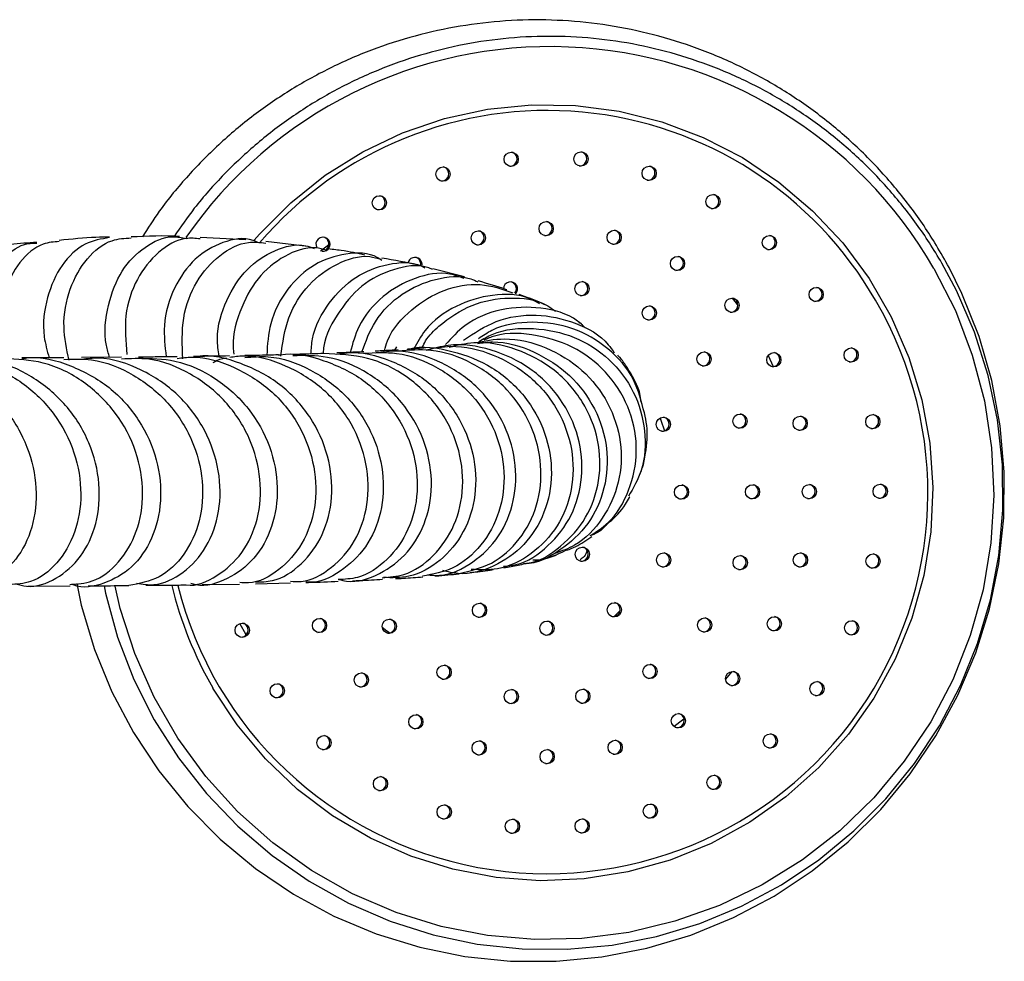
# Model space of a CAD drawing. Units: millimetres. Extents: x 16 to 2905, y 46 to 2085.
# Drawn here: x 1560 to 1629, y 1754 to 1820 of the extents above; entities that cross this region are included whole.
import ezdxf

# ---------------------------------------------------------------- set-up
doc = ezdxf.new("R2010")
doc.units = ezdxf.units.MM
doc.header["$LTSCALE"] = 10

msp = doc.modelspace()

# ---------------------------------------------------------------- linework, layer by layer
at = {"color": 7, "linetype": 'Continuous', "lineweight": 25}
for p, q in [((1575.858, 1804.892), (1572.655, 1805.067)), ((1580.191, 1804.437), (1577.258, 1804.791)), ((1591.175, 1802.313), (1588.951, 1802.873)), ((1586.403, 1797.395), (1586.262, 1797.177)), ((1563.116, 1796.647), (1560.161, 1796.635)), ((1567.135, 1796.676), (1564.35, 1796.655)), ((1596.167, 1782.46), (1595.971, 1782.457)), ((1560.576, 1780.641), (1563.539, 1780.656)), ((1572.795, 1780.745), (1575.422, 1780.787)), ((1576.537, 1780.809), (1578.986, 1780.871)), ((1602.074, 1778.933), (1601.629, 1778.5))]:
    msp.add_line(p, q, dxfattribs=at)
at = {"color": 8, "linetype": 'Continuous', "lineweight": 25}
for p, q in [((1612.448, 1796.808), (1612.807, 1796.018)), ((1609.911, 1774.66), (1609.464, 1774.121))]:
    msp.add_line(p, q, dxfattribs=at)
at = {"color": 8, "linetype": 'Continuous', "lineweight": 25, "flags": 128}
for points in [[(1576.436, 1804.884), (1576.806, 1805.308), (1578.996, 1807.501), (1581.419, 1809.43), (1584.045, 1811.069), (1586.839, 1812.396), (1589.764, 1813.395), (1592.783, 1814.052), (1595.856, 1814.359), (1598.943, 1814.312), (1602.004, 1813.911), (1604.999, 1813.162), (1607.889, 1812.074), (1610.636, 1810.662), (1613.204, 1808.944), (1615.561, 1806.942), (1617.674, 1804.683), (1619.518, 1802.196), (1621.067, 1799.513), (1622.301, 1796.669), (1623.205, 1793.702), (1623.766, 1790.65), (1623.978, 1787.553), (1623.837, 1784.451), (1623.345, 1781.385), (1622.509, 1778.394), (1621.34, 1775.519), (1619.852, 1772.795), (1618.066, 1770.259), (1616.005, 1767.944), (1613.694, 1765.879), (1611.166, 1764.093), (1608.452, 1762.607), (1605.587, 1761.442), (1602.61, 1760.613), (1599.56, 1760.13), (1596.474, 1760), (1593.395, 1760.224), (1590.362, 1760.8), (1587.415, 1761.72), (1584.592, 1762.972), (1581.93, 1764.54), (1579.463, 1766.403), (1577.225, 1768.537), (1575.243, 1770.914), (1573.544, 1773.503), (1573.544, 1773.503)], [(1581.08, 1804.126), (1581.159, 1804.188), (1581.67, 1804.572)], [(1624.052, 1802.904), (1625.559, 1799.941), (1626.743, 1796.833), (1627.592, 1793.616), (1628.096, 1790.325), (1628.25, 1786.999), (1628.05, 1783.674), (1627.501, 1780.389), (1626.607, 1777.18), (1625.38, 1774.085), (1623.832, 1771.137), (1621.982, 1768.371), (1619.851, 1765.818), (1617.462, 1763.507), (1614.843, 1761.463), (1612.023, 1759.711), (1609.035, 1758.27), (1605.911, 1757.156), (1602.689, 1756.382), (1599.403, 1755.956), (1596.092, 1755.884), (1592.792, 1756.167), (1589.542, 1756.8), (1586.378, 1757.778), (1583.336, 1759.088), (1580.45, 1760.717), (1577.753, 1762.645), (1575.276, 1764.85), (1573.046, 1767.309), (1571.09, 1769.992), (1569.428, 1772.87), (1568.081, 1775.91), (1567.062, 1779.077), (1566.69, 1780.649)], [(1609.918, 1800.821), (1610.205, 1800.455), (1610.32, 1800.304)], [(1575.883, 1777.231), (1575.882, 1777.232), (1575.446, 1778.027)], [(1606.555, 1771.332), (1606.438, 1771.24), (1605.859, 1770.806)]]:
    msp.add_lwpolyline(points, dxfattribs=at)
at = {"color": 7, "linetype": 'Continuous', "lineweight": 25, "flags": 128}
for points in [[(1565.941, 1780.67), (1566.032, 1780.136), (1566.873, 1777.074), (1568.012, 1774.11), (1569.439, 1771.276), (1571.138, 1768.599), (1573.094, 1766.105), (1575.286, 1763.818), (1577.694, 1761.763), (1580.293, 1759.958), (1583.058, 1758.421), (1585.961, 1757.169), (1588.974, 1756.212), (1592.067, 1755.561), (1595.21, 1755.222), (1598.371, 1755.198), (1601.52, 1755.49), (1604.625, 1756.094), (1607.655, 1757.006), (1610.581, 1758.214), (1613.374, 1759.709), (1616.006, 1761.475), (1618.452, 1763.494), (1620.687, 1765.747), (1622.688, 1768.211), (1624.437, 1770.863), (1625.916, 1773.675), (1627.11, 1776.621), (1628.009, 1779.67), (1628.601, 1782.794), (1628.883, 1785.961), (1628.851, 1789.14), (1628.505, 1792.299), (1627.849, 1795.407), (1626.89, 1798.435), (1625.636, 1801.35), (1624.615, 1803.267), (1624.615, 1803.267)], [(1588.099, 1803.078), (1588.107, 1803.256), (1588.045, 1803.441)], [(1564.018, 1780.832), (1564.319, 1779.3), (1565.246, 1776.21), (1566.469, 1773.226), (1567.977, 1770.377), (1569.755, 1767.69), (1571.786, 1765.192), (1574.051, 1762.905), (1576.527, 1760.852), (1579.191, 1759.053), (1582.018, 1757.524), (1584.981, 1756.281), (1588.05, 1755.335), (1591.198, 1754.695), (1594.393, 1754.367), (1597.605, 1754.354), (1600.803, 1754.657), (1603.957, 1755.273), (1607.036, 1756.195), (1610.012, 1757.416), (1612.856, 1758.922), (1615.539, 1760.7), (1618.038, 1762.733), (1620.327, 1765.002), (1622.386, 1767.484), (1624.193, 1770.156), (1625.732, 1772.992), (1626.989, 1775.966), (1627.951, 1779.048), (1628.608, 1782.21), (1628.955, 1785.421), (1628.987, 1788.65), (1628.706, 1791.866), (1628.113, 1795.039), (1627.215, 1798.137), (1626.019, 1801.132), (1625.114, 1802.959), (1625.114, 1802.959)], [(1604.87, 1792.415), (1604.921, 1792.277), (1605.176, 1791.514)], [(1585.93, 1777.358), (1585.741, 1777.491), (1585.413, 1777.734)]]:
    msp.add_lwpolyline(points, dxfattribs=at)
at = {"color": 7, "linetype": 'Continuous', "lineweight": 25}
for centre in [(1594.443, 1810.547), (1599.327, 1810.566), (1589.667, 1809.508), (1604.107, 1809.563), (1585.208, 1807.493), (1608.574, 1807.583), (1596.894, 1805.686), (1592.135, 1805.038), (1601.656, 1805.075), (1612.531, 1804.711), (1606.096, 1803.244), (1599.406, 1801.476), (1615.806, 1801.073), (1604.114, 1799.773), (1609.911, 1800.319), (1607.956, 1796.551), (1612.842, 1796.499), (1618.257, 1796.829), (1610.468, 1792.2), (1619.775, 1792.163), (1605.101, 1791.97), (1614.688, 1792.045), (1606.375, 1787.226), (1611.347, 1787.245), (1615.324, 1787.26), (1620.295, 1787.28), (1599.424, 1782.87), (1605.119, 1782.472), (1610.487, 1782.283), (1614.706, 1782.471), (1619.794, 1782.393), (1592.222, 1778.945), (1601.668, 1778.982), (1581.017, 1777.88), (1585.903, 1777.828), (1596.948, 1777.691), (1607.992, 1777.913), (1612.877, 1778.002), (1618.294, 1777.715), (1575.602, 1777.55), (1589.745, 1774.606), (1604.162, 1774.662), (1583.948, 1774.06), (1609.961, 1774.16), (1578.053, 1773.306), (1594.453, 1772.902), (1599.46, 1772.922), (1615.859, 1773.452), (1587.763, 1771.135), (1606.157, 1771.206), (1581.328, 1769.668), (1612.598, 1769.789), (1592.203, 1769.304), (1596.965, 1768.693), (1601.725, 1769.341), (1585.286, 1766.796), (1608.651, 1766.886), (1589.752, 1764.816), (1604.193, 1764.871), (1594.532, 1763.813), (1599.417, 1763.832)]:
    msp.add_circle(centre, 0.499, dxfattribs=at)
at = {"color": 8, "linetype": 'Continuous', "lineweight": 25}
for centre, radius, start, end in [((1597.171, 1787.414), 31.025, 29.95336, 145.32953), ((1596.962, 1787.419), 26.546, 29.94416, 139.37422), ((1596.959, 1787.168), 26.675, 194.08194, 30.40787), ((1597.128, 1787.115), 27.23, 193.65152, 209.99191)]:
    msp.add_arc(centre, radius, start, end, dxfattribs=at)
at = {"color": 7, "linetype": 'Continuous', "lineweight": 25}
for centre, radius, start, end in [((1594.353, 1810.564), 0.5, 265.7891, 30.13181), ((1594.356, 1810.568), 0.496, 29.93468, 75.47768), ((1599.237, 1810.583), 0.5, 265.7891, 30.13181), ((1599.24, 1810.587), 0.496, 29.93468, 75.47768), ((1589.58, 1809.528), 0.496, 29.93468, 75.47768), ((1604.02, 1809.584), 0.496, 29.93468, 75.47768), ((1589.577, 1809.524), 0.5, 265.7891, 30.13181), ((1604.017, 1809.58), 0.5, 265.7891, 30.13181), ((1585.121, 1807.513), 0.496, 29.93468, 75.47768), ((1608.484, 1807.599), 0.5, 265.7891, 30.13181), ((1608.487, 1807.603), 0.496, 29.93468, 75.47768), ((1585.118, 1807.509), 0.5, 265.7891, 30.13181), ((1596.804, 1805.703), 0.5, 265.7891, 30.13181), ((1596.807, 1805.707), 0.496, 29.93468, 75.47768), ((1581.261, 1804.59), 0.498, 260.34913, 210.07643), ((1581.175, 1804.611), 0.496, 29.93468, 75.47768), ((1592.045, 1805.054), 0.5, 265.7891, 30.13181), ((1592.048, 1805.058), 0.496, 29.93468, 75.47768), ((1601.566, 1805.091), 0.5, 265.7891, 30.13181), ((1601.569, 1805.095), 0.496, 29.93468, 75.47768), ((1612.444, 1804.731), 0.496, 29.93468, 75.47768), ((1581.169, 1804.607), 0.502, 307.39711, 29.96575), ((1612.441, 1804.727), 0.5, 265.7891, 30.13181), ((1606.009, 1803.264), 0.496, 29.93468, 75.47768), ((1587.7, 1803.177), 0.497, 346.27415, 169.33824), ((1587.615, 1803.193), 0.496, 29.93468, 75.47768), ((1606.006, 1803.26), 0.5, 265.7891, 30.13181), ((1594.398, 1801.46), 0.498, 316.18697, 178.59427), ((1594.312, 1801.478), 0.496, 29.93468, 75.47768), ((1594.306, 1801.474), 0.502, 321.26805, 29.95399), ((1599.316, 1801.493), 0.5, 265.7891, 30.13181), ((1599.319, 1801.497), 0.496, 29.93468, 75.47768), ((1615.717, 1801.09), 0.5, 265.7891, 30.13181), ((1615.72, 1801.093), 0.496, 29.93468, 75.47768), ((1604.027, 1799.793), 0.496, 29.93468, 75.47768), ((1609.821, 1800.336), 0.5, 265.7891, 30.13181), ((1609.824, 1800.339), 0.496, 29.93468, 75.47768), ((1604.024, 1799.789), 0.5, 265.7891, 30.13181), ((1607.866, 1796.568), 0.5, 265.7891, 30.13181), ((1607.869, 1796.571), 0.496, 29.93468, 75.47768), ((1612.755, 1796.52), 0.496, 29.93468, 75.47768), ((1618.167, 1796.845), 0.5, 265.7891, 30.13181), ((1618.17, 1796.849), 0.496, 29.93468, 75.47768), ((1612.752, 1796.516), 0.5, 265.7891, 30.13181), ((1610.381, 1792.221), 0.496, 29.93468, 75.47768), ((1619.688, 1792.183), 0.496, 29.93468, 75.47768), ((1605.011, 1791.987), 0.5, 265.7891, 30.13181), ((1605.014, 1791.991), 0.496, 29.93468, 75.47768), ((1610.378, 1792.217), 0.5, 265.7891, 30.13181), ((1614.598, 1792.062), 0.5, 265.7891, 30.13181), ((1614.601, 1792.066), 0.496, 29.93468, 75.47768), ((1619.685, 1792.179), 0.5, 265.7891, 30.13181), ((1606.285, 1787.243), 0.5, 265.7891, 30.13181), ((1606.288, 1787.246), 0.496, 29.93468, 75.47768), ((1611.257, 1787.262), 0.5, 265.7891, 30.13181), ((1611.26, 1787.265), 0.496, 29.93468, 75.47768), ((1615.234, 1787.277), 0.5, 265.7891, 30.13181), ((1615.237, 1787.281), 0.496, 29.93468, 75.47768), ((1620.205, 1787.296), 0.5, 265.7891, 30.13181), ((1620.208, 1787.3), 0.496, 29.93468, 75.47768), ((1599.334, 1782.886), 0.5, 265.7891, 30.13181), ((1599.337, 1782.89), 0.496, 29.93468, 75.47768), ((1605.029, 1782.488), 0.5, 265.7891, 30.13181), ((1605.032, 1782.492), 0.496, 29.93468, 75.47768), ((1610.397, 1782.3), 0.5, 265.7891, 30.13181), ((1610.4, 1782.304), 0.496, 29.93468, 75.47768), ((1614.616, 1782.487), 0.5, 265.7891, 30.13181), ((1614.619, 1782.491), 0.496, 29.93468, 75.47768), ((1619.704, 1782.409), 0.5, 265.7891, 30.13181), ((1619.707, 1782.413), 0.496, 29.93468, 75.47768), ((1592.133, 1778.962), 0.5, 265.7891, 30.13181), ((1592.136, 1778.966), 0.496, 29.93468, 75.47768), ((1601.578, 1778.998), 0.5, 265.7891, 30.13181), ((1601.581, 1779.002), 0.496, 29.93468, 75.47768), ((1580.93, 1777.9), 0.496, 29.93468, 75.47768), ((1585.816, 1777.848), 0.496, 29.93468, 75.47768), ((1596.861, 1777.711), 0.496, 29.93468, 75.47768), ((1607.902, 1777.93), 0.5, 265.7891, 30.13181), ((1607.905, 1777.934), 0.496, 29.93468, 75.47768), ((1612.787, 1778.019), 0.5, 265.7891, 30.13181), ((1612.79, 1778.023), 0.496, 29.93468, 75.47768), ((1618.207, 1777.735), 0.496, 29.93468, 75.47768), ((1575.512, 1777.567), 0.5, 265.7891, 30.13181), ((1575.515, 1777.571), 0.496, 29.93468, 75.47768), ((1580.927, 1777.896), 0.5, 265.7891, 30.13181), ((1585.813, 1777.845), 0.5, 265.7891, 30.13181), ((1596.858, 1777.708), 0.5, 265.7891, 30.13181), ((1618.204, 1777.732), 0.5, 265.7891, 30.13181), ((1589.655, 1774.623), 0.5, 265.7891, 30.13181), ((1589.658, 1774.627), 0.496, 29.93468, 75.47768), ((1604.072, 1774.679), 0.5, 265.7891, 30.13181), ((1604.075, 1774.682), 0.496, 29.93468, 75.47768), ((1583.858, 1774.077), 0.5, 265.7891, 30.13181), ((1583.861, 1774.08), 0.496, 29.93468, 75.47768), ((1609.871, 1774.177), 0.5, 265.7891, 30.13181), ((1609.874, 1774.181), 0.496, 29.93468, 75.47768), ((1577.963, 1773.323), 0.5, 265.7891, 30.13181), ((1577.966, 1773.326), 0.496, 29.93468, 75.47768), ((1594.366, 1772.923), 0.496, 29.93468, 75.47768), ((1599.373, 1772.942), 0.496, 29.93468, 75.47768), ((1615.769, 1773.468), 0.5, 265.7891, 30.13181), ((1615.772, 1773.472), 0.496, 29.93468, 75.47768), ((1594.363, 1772.919), 0.5, 265.7891, 30.13181), ((1599.37, 1772.938), 0.5, 265.7891, 30.13181), ((1587.673, 1771.152), 0.5, 265.7891, 30.13181), ((1587.676, 1771.156), 0.496, 29.93468, 75.47768), ((1606.067, 1771.223), 0.5, 265.7891, 30.13181), ((1606.07, 1771.226), 0.496, 29.93468, 75.47768), ((1581.238, 1769.685), 0.5, 265.7891, 30.13181), ((1581.241, 1769.689), 0.496, 29.93468, 75.47768), ((1612.508, 1769.805), 0.5, 265.7891, 30.13181), ((1612.511, 1769.809), 0.496, 29.93468, 75.47768), ((1592.113, 1769.321), 0.5, 265.7891, 30.13181), ((1592.116, 1769.325), 0.496, 29.93468, 75.47768), ((1596.878, 1768.713), 0.496, 29.93468, 75.47768), ((1601.635, 1769.358), 0.5, 265.7891, 30.13181), ((1601.638, 1769.362), 0.496, 29.93468, 75.47768), ((1596.875, 1768.709), 0.5, 265.7891, 30.13181), ((1585.199, 1766.817), 0.496, 29.93468, 75.47768), ((1608.561, 1766.903), 0.5, 265.7891, 30.13181), ((1608.564, 1766.907), 0.496, 29.93468, 75.47768), ((1585.196, 1766.813), 0.5, 265.7891, 30.13181), ((1589.662, 1764.832), 0.5, 265.7891, 30.13181), ((1589.665, 1764.836), 0.496, 29.93468, 75.47768), ((1604.103, 1764.888), 0.5, 265.7891, 30.13181), ((1604.106, 1764.892), 0.496, 29.93468, 75.47768), ((1594.442, 1763.829), 0.5, 265.7891, 30.13181), ((1594.445, 1763.833), 0.496, 29.93468, 75.47768), ((1599.327, 1763.848), 0.5, 265.7891, 30.13181), ((1599.33, 1763.852), 0.496, 29.93468, 75.47768)]:
    msp.add_arc(centre, radius, start, end, dxfattribs=at)
for points, knots in [([(1625.114, 1802.959), (1624.824, 1803.481), (1624.013, 1804.942), (1622.466, 1807.215), (1620.412, 1809.7), (1618.122, 1811.969), (1615.624, 1814.002), (1612.938, 1815.78), (1610.093, 1817.285), (1607.115, 1818.503), (1604.031, 1819.422), (1600.873, 1820.034), (1597.67, 1820.333), (1594.453, 1820.316), (1591.253, 1819.982), (1588.099, 1819.337), (1585.023, 1818.385), (1582.054, 1817.135), (1579.22, 1815.6), (1576.549, 1813.794), (1574.063, 1811.736), (1571.798, 1809.438), (1569.959, 1807.229), (1568.993, 1805.718), (1568.607, 1805.114)], [0, 0, 0, 0, 0.026188, 0.073311, 0.120445, 0.167574, 0.2147, 0.261822, 0.308941, 0.356056, 0.403169, 0.45028, 0.49739, 0.5445, 0.591609, 0.63872, 0.685833, 0.732948, 0.780066, 0.827187, 0.874313, 0.921442, 0.968575, 1, 1, 1, 1]), ([(1624.615, 1803.267), (1624.327, 1803.747), (1623.496, 1805.135), (1621.919, 1807.299), (1619.817, 1809.675), (1617.486, 1811.828), (1614.956, 1813.737), (1612.248, 1815.383), (1609.391, 1816.751), (1606.413, 1817.828), (1603.343, 1818.601), (1600.211, 1819.064), (1597.048, 1819.212), (1593.885, 1819.044), (1590.754, 1818.561), (1587.686, 1817.768), (1584.71, 1816.674), (1581.857, 1815.288), (1579.154, 1813.624), (1576.626, 1811.7), (1574.309, 1809.528), (1572.353, 1807.345), (1571.292, 1805.807), (1570.833, 1805.141)], [0, 0, 0, 0, 0.026102, 0.075369, 0.124651, 0.173931, 0.223211, 0.27249, 0.321769, 0.371047, 0.420325, 0.469603, 0.51888, 0.568158, 0.617435, 0.666713, 0.715991, 0.76527, 0.814549, 0.863829, 0.91311, 0.962391, 1, 1, 1, 1]), ([(1566.307, 1805.056), (1565.727, 1804.962), (1564.486, 1804.76), (1562.883, 1803.227), (1561.859, 1800.942), (1561.535, 1798.583), (1561.935, 1797.134), (1562.071, 1796.643)], [0, 0, 0, 0, 0.200118, 0.42827, 0.655972, 0.883316, 1, 1, 1, 1]), ([(1566.302, 1805.085), (1565.988, 1805.084), (1564.851, 1805.082), (1563.648, 1804.952), (1562.776, 1804.857)], [0, 0, 0, 0, 0.276018, 1, 1, 1, 1]), ([(1566.314, 1796.67), (1566.231, 1796.946), (1565.862, 1798.179), (1566.137, 1800.384), (1567.081, 1802.836), (1568.735, 1804.5), (1570.393, 1805.259), (1571.365, 1805.056), (1571.669, 1804.992)], [0, 0, 0, 0, 0.060828, 0.271621, 0.482356, 0.693219, 0.904328, 1, 1, 1, 1]), ([(1571.219, 1805.145), (1571.215, 1805.146), (1570.14, 1805.205), (1568.976, 1805.154), (1567.815, 1805.104)], [0, 0, 0, 0, 0.00338, 1, 1, 1, 1]), ([(1576.733, 1804.696), (1576.609, 1804.756), (1575.84, 1805.129), (1574.208, 1804.822), (1572.234, 1803.705), (1570.762, 1801.62), (1569.995, 1799.162), (1570.189, 1797.443), (1570.273, 1796.704)], [0, 0, 0, 0, 0.039093, 0.2418943, 0.4442708, 0.6462198, 0.8478931, 1, 1, 1, 1]), ([(1557.462, 1796.624), (1557.309, 1797.459), (1556.981, 1799.246), (1557.549, 1801.751), (1558.795, 1803.668), (1560.15, 1804.682), (1561.002, 1804.663), (1561.21, 1804.659)], [0, 0, 0, 0, 0.208416, 0.446367, 0.684516, 0.922974, 1, 1, 1, 1]), ([(1561.207, 1804.725), (1560.6, 1804.685), (1559.412, 1804.606), (1558.184, 1804.402), (1557.583, 1804.303)], [0, 0, 0, 0, 0.511177, 1, 1, 1, 1]), ([(1562.786, 1804.784), (1562.406, 1804.756), (1561.377, 1804.68), (1559.929, 1803.417), (1558.831, 1801.288), (1558.44, 1798.839), (1558.844, 1797.223), (1559.008, 1796.567)], [0, 0, 0, 0, 0.137005, 0.371416, 0.605835, 0.84007, 1, 1, 1, 1]), ([(1563.47, 1796.471), (1563.307, 1797.249), (1562.94, 1798.996), (1563.447, 1801.556), (1564.659, 1803.679), (1566.247, 1804.953), (1567.368, 1805.014), (1567.821, 1805.038)], [0, 0, 0, 0, 0.178824, 0.401665, 0.624898, 0.848487, 1, 1, 1, 1]), ([(1572.652, 1804.971), (1572.323, 1805.002), (1571.308, 1805.096), (1569.665, 1804.13), (1568.15, 1802.25), (1567.283, 1799.692), (1567.446, 1797.795), (1567.525, 1796.877)], [0, 0, 0, 0, 0.108992, 0.335528, 0.561993, 0.788192, 1, 1, 1, 1]), ([(1571.439, 1796.554), (1571.398, 1797.531), (1571.315, 1799.488), (1572.324, 1802.069), (1573.953, 1803.913), (1575.74, 1804.853), (1576.847, 1804.722), (1577.25, 1804.675)], [0, 0, 0, 0, 0.217826, 0.436277, 0.655149, 0.874439, 1, 1, 1, 1]), ([(1573.976, 1796.756), (1573.924, 1797.156), (1573.746, 1798.537), (1574.423, 1800.746), (1575.842, 1802.963), (1577.837, 1804.262), (1579.569, 1804.704), (1580.442, 1804.379), (1580.634, 1804.307)], [0, 0, 0, 0, 0.087046, 0.300209, 0.513285, 0.726398, 0.939775, 1, 1, 1, 1]), ([(1581.492, 1804.188), (1581.245, 1804.252), (1580.289, 1804.499), (1578.522, 1803.859), (1576.59, 1802.317), (1575.37, 1799.915), (1574.836, 1797.956), (1575.015, 1796.931), (1575.023, 1796.887)], [0, 0, 0, 0, 0.079305, 0.30732, 0.535135, 0.76263, 0.989683, 1, 1, 1, 1]), ([(1585.393, 1803.462), (1585.298, 1803.527), (1584.573, 1804.021), (1582.845, 1804.022), (1580.603, 1803.312), (1578.713, 1801.556), (1577.483, 1799.292), (1577.369, 1797.571), (1577.319, 1796.821)], [0, 0, 0, 0, 0.030671, 0.234525, 0.437874, 0.640791, 0.843421, 1, 1, 1, 1]), ([(1578.299, 1796.756), (1578.434, 1797.683), (1578.708, 1799.566), (1580.199, 1801.865), (1582.211, 1803.334), (1584.084, 1803.907), (1585.084, 1803.62), (1585.358, 1803.541)], [0, 0, 0, 0, 0.222437, 0.452094, 0.682324, 0.913033, 1, 1, 1, 1]), ([(1584.199, 1803.838), (1583.664, 1803.953), (1582.84, 1804.131), (1581.853, 1804.24), (1581.507, 1804.278)], [0, 0, 0, 0, 0.6492822, 1, 1, 1, 1]), ([(1580.419, 1796.91), (1580.441, 1797.263), (1580.523, 1798.588), (1581.618, 1800.559), (1583.486, 1802.441), (1585.786, 1803.287), (1587.549, 1803.413), (1588.308, 1802.995), (1588.388, 1802.951)], [0, 0, 0, 0, 0.0812808, 0.3044142, 0.5273853, 0.7503905, 0.9736741, 1, 1, 1, 1]), ([(1588.933, 1802.823), (1588.816, 1802.873), (1587.977, 1803.231), (1586.163, 1802.923), (1583.884, 1801.817), (1582.192, 1799.709), (1581.287, 1797.944), (1581.272, 1796.957), (1581.272, 1796.95)], [0, 0, 0, 0, 0.039068, 0.27945, 0.519534, 0.759202, 0.998271, 1, 1, 1, 1]), ([(1587.903, 1803.137), (1587.898, 1803.138), (1587.147, 1803.327), (1586.258, 1803.472), (1585.374, 1803.616)], [0, 0, 0, 0, 0.006195, 1, 1, 1, 1]), ([(1591.14, 1802.193), (1590.815, 1802.314), (1589.734, 1802.716), (1587.659, 1802.337), (1585.41, 1801.066), (1583.762, 1799.176), (1583.335, 1797.634), (1583.164, 1797.014)], [0, 0, 0, 0, 0.1050844, 0.3494787, 0.5933062, 0.8366919, 1, 1, 1, 1]), ([(1583.986, 1797.053), (1584.259, 1797.789), (1584.865, 1799.419), (1586.758, 1801.247), (1589.109, 1802.254), (1591.047, 1802.454), (1591.946, 1802.03), (1592.111, 1801.951)], [0, 0, 0, 0, 0.2025341, 0.4490354, 0.6962503, 0.9440818, 1, 1, 1, 1]), ([(1585.558, 1797.134), (1585.625, 1797.366), (1585.959, 1798.518), (1587.431, 1800.115), (1589.694, 1801.52), (1592.272, 1801.974), (1593.816, 1801.451), (1594.568, 1801.196)], [0, 0, 0, 0, 0.059885, 0.298113, 0.536058, 0.774055, 1, 1, 1, 1]), ([(1594.142, 1801.394), (1594.117, 1801.404), (1593.503, 1801.638), (1592.806, 1801.832), (1592.139, 1802.019)], [0, 0, 0, 0, 0.04184, 1, 1, 1, 1]), ([(1596.436, 1800.416), (1596.211, 1800.546), (1595.237, 1801.109), (1593.112, 1801.147), (1590.549, 1800.391), (1588.567, 1798.992), (1587.87, 1797.713), (1587.628, 1797.269)], [0, 0, 0, 0, 0.078708, 0.340311, 0.601201, 0.861677, 1, 1, 1, 1]), ([(1596.798, 1800.351), (1596.673, 1800.412), (1596.122, 1800.681), (1595.497, 1800.897), (1595.014, 1801.064)], [0, 0, 0, 0, 0.22685, 1, 1, 1, 1]), ([(1588.211, 1797.361), (1588.286, 1797.518), (1588.564, 1798.104), (1589.719, 1799.201), (1591.655, 1800.499), (1594.33, 1800.952), (1596.429, 1800.711), (1597.343, 1800.054), (1597.548, 1799.906)], [0, 0, 0, 0, 0.0457459, 0.1700377, 0.4213029, 0.6736871, 0.9267812, 1, 1, 1, 1]), ([(1599.632, 1798.739), (1599.455, 1798.904), (1598.621, 1799.688), (1596.523, 1800.249), (1593.772, 1800.165), (1591.349, 1799.218), (1590.266, 1798.033), (1589.832, 1797.559)], [0, 0, 0, 0, 0.068283, 0.32277, 0.576966, 0.830677, 1, 1, 1, 1]), ([(1591.097, 1797.867), (1591.841, 1798.363), (1593.388, 1799.395), (1596.223, 1799.793), (1598.953, 1799.188), (1600.881, 1798.145), (1601.524, 1797.189), (1601.653, 1796.997)], [0, 0, 0, 0, 0.221385, 0.460291, 0.699761, 0.939703, 1, 1, 1, 1]), ([(1603.771, 1792.771), (1603.57, 1793.569), (1603.14, 1795.279), (1601.325, 1797.389), (1598.823, 1798.845), (1595.951, 1799.262), (1593.575, 1798.937), (1592.457, 1798.181), (1592.15, 1797.973)], [0, 0, 0, 0, 0.166693, 0.357054, 0.547505, 0.737871, 0.928007, 1, 1, 1, 1]), ([(1599.17, 1799.114), (1599.214, 1799.097), (1599.348, 1799.044), (1599.433, 1798.927), (1599.491, 1798.848)], [0, 0, 0, 0, 0.325738, 1, 1, 1, 1]), ([(1592.168, 1797.78), (1592.479, 1797.96), (1593.642, 1798.636), (1596.046, 1798.815), (1598.925, 1798.231), (1601.409, 1796.637), (1603.163, 1794.31), (1603.938, 1791.556), (1603.8, 1788.924), (1602.994, 1787.521), (1602.657, 1786.934)], [0, 0, 0, 0, 0.051245, 0.191938, 0.332914, 0.47412, 0.615471, 0.756856, 0.898152, 1, 1, 1, 1]), ([(1600.031, 1784.205), (1600.435, 1784.468), (1601.613, 1785.234), (1602.808, 1787.333), (1603.388, 1790.084), (1602.899, 1792.935), (1601.427, 1795.461), (1599.124, 1797.37), (1596.304, 1798.311), (1593.951, 1798.46), (1592.776, 1797.978), (1592.525, 1797.875)], [0, 0, 0, 0, 0.066673, 0.194319, 0.322312, 0.450611, 0.57914, 0.707799, 0.83648, 0.965084, 1, 1, 1, 1]), ([(1587.178, 1797.222), (1587.203, 1797.23), (1588.2, 1797.528), (1590.35, 1797.181), (1593.189, 1796.098), (1595.486, 1794.035), (1596.947, 1791.408), (1597.428, 1788.512), (1596.893, 1785.738), (1595.438, 1783.42), (1593.288, 1781.938), (1591.208, 1781.345), (1590.011, 1781.643), (1589.656, 1781.731)], [0, 0, 0, 0, 0.002697, 0.108127, 0.213595, 0.31916, 0.424865, 0.530727, 0.636739, 0.742866, 0.849056, 0.955247, 1, 1, 1, 1]), ([(1588.489, 1797.207), (1589.056, 1797.316), (1590.629, 1797.617), (1593.246, 1796.961), (1595.882, 1795.409), (1597.819, 1793.051), (1598.828, 1790.254), (1598.811, 1787.367), (1597.797, 1784.758), (1595.944, 1782.81), (1593.76, 1781.721), (1592.267, 1781.784), (1591.651, 1781.809)], [0, 0, 0, 0, 0.060965, 0.168928, 0.27701, 0.385161, 0.493317, 0.601404, 0.70935, 0.817098, 0.92461, 1, 1, 1, 1]), ([(1593.903, 1782.029), (1594.194, 1782.057), (1595.356, 1782.167), (1597.124, 1783.391), (1598.786, 1785.516), (1599.54, 1788.246), (1599.281, 1791.141), (1598.01, 1793.843), (1595.863, 1796.014), (1593.102, 1797.308), (1590.505, 1797.717), (1589.034, 1797.292), (1588.539, 1797.149)], [0, 0, 0, 0, 0.037773, 0.151077, 0.264466, 0.377865, 0.4912, 0.604409, 0.717448, 0.830301, 0.942981, 1, 1, 1, 1]), ([(1595.437, 1782.232), (1595.474, 1782.235), (1596.393, 1782.306), (1597.996, 1783.376), (1599.807, 1785.35), (1600.735, 1788.017), (1600.663, 1790.89), (1599.567, 1793.636), (1597.559, 1795.904), (1594.88, 1797.341), (1592.233, 1797.881), (1590.666, 1797.504), (1590.09, 1797.365)], [0, 0, 0, 0, 0.004816, 0.119967, 0.235374, 0.351057, 0.467005, 0.583174, 0.699498, 0.815896, 0.932281, 1, 1, 1, 1]), ([(1591.884, 1797.692), (1592.575, 1797.825), (1594.258, 1798.147), (1596.955, 1797.463), (1599.514, 1795.888), (1601.355, 1793.529), (1602.251, 1790.745), (1602.113, 1787.868), (1600.951, 1785.332), (1599.314, 1783.566), (1597.985, 1783.101), (1597.517, 1782.937)], [0, 0, 0, 0, 0.0845665, 0.2058595, 0.3273149, 0.4488641, 0.5704218, 0.6918951, 0.8131937, 0.9342424, 1, 1, 1, 1]), ([(1592.08, 1797.645), (1592.434, 1797.694), (1593.785, 1797.881), (1596.123, 1797.143), (1598.644, 1795.525), (1600.434, 1793.119), (1601.284, 1790.317), (1601.105, 1787.467), (1599.94, 1784.9), (1597.942, 1783.101), (1596.246, 1782.181), (1595.327, 1782.196), (1595.304, 1782.196)], [0, 0, 0, 0, 0.042215, 0.160986, 0.279867, 0.398921, 0.518185, 0.637663, 0.757328, 0.877123, 0.996972, 1, 1, 1, 1]), ([(1576.529, 1780.937), (1576.928, 1780.941), (1578.093, 1780.951), (1579.83, 1782.1), (1581.336, 1784.143), (1582.016, 1786.839), (1581.734, 1789.773), (1580.475, 1792.57), (1578.344, 1794.901), (1575.579, 1796.324), (1573.385, 1796.91), (1572.282, 1796.703), (1572.196, 1796.687)], [0, 0, 0, 0, 0.060686, 0.176995, 0.293328, 0.409623, 0.52585, 0.642009, 0.758118, 0.874186, 0.990211, 1, 1, 1, 1]), ([(1578.986, 1780.978), (1579.232, 1780.963), (1580.254, 1780.904), (1581.936, 1781.857), (1583.607, 1783.72), (1584.492, 1786.315), (1584.432, 1789.218), (1583.382, 1792.069), (1581.423, 1794.518), (1578.761, 1796.152), (1576.381, 1796.888), (1575.038, 1796.7), (1574.724, 1796.656)], [0, 0, 0, 0, 0.0367019, 0.1522861, 0.2679908, 0.3838055, 0.4997302, 0.6157755, 0.7319487, 0.8482373, 0.964597, 1, 1, 1, 1]), ([(1578.135, 1796.843), (1577.902, 1796.836), (1577.148, 1796.815), (1576.34, 1796.799), (1575.782, 1796.789)], [0, 0, 0, 0, 0.308923, 1, 1, 1, 1]), ([(1578.139, 1796.823), (1578.174, 1796.831), (1579.22, 1797.053), (1581.381, 1796.528), (1584.183, 1795.2), (1586.37, 1792.933), (1587.686, 1790.172), (1588.013, 1787.243), (1587.357, 1784.52), (1585.845, 1782.413), (1584.034, 1781.178), (1582.777, 1781.12), (1582.317, 1781.099)], [0, 0, 0, 0, 0.004063, 0.120247, 0.236539, 0.35286, 0.469134, 0.585309, 0.701356, 0.817269, 0.933048, 1, 1, 1, 1]), ([(1582.372, 1781.105), (1582.55, 1781.061), (1583.509, 1780.823), (1585.296, 1781.423), (1587.286, 1782.894), (1588.602, 1785.235), (1589.017, 1788.036), (1588.435, 1790.957), (1586.885, 1793.621), (1584.523, 1795.646), (1581.811, 1796.826), (1579.957, 1796.794), (1579.14, 1796.781)], [0, 0, 0, 0, 0.025289, 0.136244, 0.247307, 0.358404, 0.469466, 0.580451, 0.691348, 0.802165, 0.912914, 1, 1, 1, 1]), ([(1581.307, 1796.94), (1580.762, 1796.92), (1580.064, 1796.894), (1579.31, 1796.874), (1579.145, 1796.87)], [0, 0, 0, 0, 0.780526, 1, 1, 1, 1]), ([(1585.409, 1781.23), (1585.919, 1781.271), (1587.241, 1781.376), (1589.091, 1782.686), (1590.583, 1784.842), (1591.202, 1787.581), (1590.831, 1790.495), (1589.471, 1793.229), (1587.253, 1795.399), (1584.418, 1796.814), (1582.342, 1796.895), (1581.307, 1796.936)], [0, 0, 0, 0, 0.072759, 0.188195, 0.303816, 0.419617, 0.535583, 0.651693, 0.767925, 0.884242, 1, 1, 1, 1]), ([(1584.118, 1797.06), (1583.915, 1797.049), (1583.341, 1797.019), (1582.663, 1796.992), (1582.225, 1796.975)], [0, 0, 0, 0, 0.352798, 1, 1, 1, 1]), ([(1582.239, 1796.881), (1582.476, 1796.924), (1583.725, 1797.151), (1586.04, 1796.533), (1588.74, 1795.046), (1590.776, 1792.701), (1591.916, 1789.907), (1592.059, 1786.999), (1591.224, 1784.349), (1589.557, 1782.343), (1587.514, 1781.191), (1586.091, 1781.227), (1585.489, 1781.242)], [0, 0, 0, 0, 0.026052, 0.137266, 0.248535, 0.359877, 0.471309, 0.582847, 0.694496, 0.806241, 0.91804, 1, 1, 1, 1]), ([(1584.117, 1796.958), (1584.889, 1797.001), (1586.694, 1797.101), (1589.402, 1796.042), (1591.824, 1794.118), (1593.448, 1791.516), (1594.101, 1788.62), (1593.738, 1785.787), (1592.44, 1783.419), (1590.51, 1781.77), (1588.964, 1781.477), (1588.241, 1781.34)], [0, 0, 0, 0, 0.086585, 0.202615, 0.318715, 0.434826, 0.550891, 0.666858, 0.782679, 0.898313, 1, 1, 1, 1]), ([(1586.517, 1797.192), (1586.157, 1797.169), (1585.661, 1797.137), (1585.077, 1797.108), (1584.917, 1797.1)], [0, 0, 0, 0, 0.725345, 1, 1, 1, 1]), ([(1588.563, 1781.429), (1588.849, 1781.406), (1589.97, 1781.314), (1591.824, 1782.222), (1593.686, 1784.032), (1594.754, 1786.586), (1594.855, 1789.465), (1593.941, 1792.313), (1592.091, 1794.772), (1589.512, 1796.457), (1586.976, 1797.244), (1585.443, 1797.037), (1584.928, 1796.968)], [0, 0, 0, 0, 0.03869, 0.151768, 0.264957, 0.378193, 0.491406, 0.604533, 0.71753, 0.830383, 0.943101, 1, 1, 1, 1]), ([(1590.791, 1781.533), (1591.571, 1781.714), (1593.182, 1782.088), (1595.13, 1783.844), (1596.378, 1786.261), (1596.677, 1789.102), (1595.957, 1791.969), (1594.273, 1794.512), (1591.806, 1796.353), (1589.079, 1797.322), (1587.285, 1797.161), (1586.52, 1797.092)], [0, 0, 0, 0, 0.107506, 0.222107, 0.336947, 0.452028, 0.567325, 0.682782, 0.798332, 0.913907, 1, 1, 1, 1]), ([(1588.47, 1797.337), (1588.279, 1797.32), (1587.886, 1797.285), (1587.415, 1797.254), (1587.174, 1797.237)], [0, 0, 0, 0, 0.488251, 1, 1, 1, 1]), ([(1603.289, 1794.566), (1603.277, 1794.602), (1603.16, 1794.94), (1602.869, 1795.452), (1602.487, 1796.091), (1602.162, 1796.553), (1601.962, 1796.764), (1601.91, 1796.819)], [0, 0, 0, 0, 0.029781, 0.282788, 0.556173, 0.884569, 1, 1, 1, 1]), ([(1551.445, 1796.483), (1551.857, 1796.522), (1553.298, 1796.66), (1555.723, 1795.799), (1558.307, 1794.027), (1560.187, 1791.488), (1561.179, 1788.591), (1561.218, 1785.694), (1560.363, 1783.161), (1558.789, 1781.397), (1557.129, 1780.547), (1556.118, 1780.71), (1555.804, 1780.761)], [0, 0, 0, 0, 0.045024, 0.157607, 0.270319, 0.383178, 0.496177, 0.609295, 0.722506, 0.83577, 0.949043, 1, 1, 1, 1]), ([(1554.529, 1796.576), (1555.489, 1796.528), (1557.494, 1796.427), (1560.274, 1795.001), (1562.533, 1792.794), (1563.966, 1790.018), (1564.451, 1787.069), (1563.988, 1784.311), (1562.701, 1782.154), (1561.014, 1780.844), (1559.796, 1780.772), (1559.291, 1780.742)], [0, 0, 0, 0, 0.106655, 0.222598, 0.338568, 0.454534, 0.570467, 0.686342, 0.802145, 0.917877, 1, 1, 1, 1]), ([(1559.741, 1780.808), (1559.989, 1780.737), (1560.931, 1780.464), (1562.62, 1781.077), (1564.373, 1782.59), (1565.481, 1784.959), (1565.722, 1787.79), (1565.005, 1790.732), (1563.358, 1793.409), (1560.933, 1795.422), (1558.305, 1796.557), (1556.565, 1796.518), (1555.867, 1796.502)], [0, 0, 0, 0, 0.039636, 0.150398, 0.2612, 0.372024, 0.482853, 0.593682, 0.704472, 0.815197, 0.925836, 1, 1, 1, 1]), ([(1563.528, 1780.754), (1564.06, 1780.791), (1565.312, 1780.878), (1567.03, 1782.216), (1568.321, 1784.387), (1568.781, 1787.148), (1568.291, 1790.093), (1566.849, 1792.86), (1564.58, 1795.051), (1561.812, 1796.451), (1559.827, 1796.539), (1558.887, 1796.58)], [0, 0, 0, 0, 0.0851668, 0.2007323, 0.3163744, 0.4321044, 0.547924, 0.6638214, 0.7797722, 0.895744, 1, 1, 1, 1]), ([(1560.17, 1796.581), (1560.284, 1796.6), (1561.418, 1796.797), (1563.631, 1796.173), (1566.378, 1794.695), (1568.489, 1792.325), (1569.738, 1789.503), (1570.026, 1786.56), (1569.378, 1783.897), (1567.931, 1781.823), (1565.968, 1780.753), (1564.407, 1780.436), (1563.703, 1780.763), (1563.673, 1780.777)], [0, 0, 0, 0, 0.0121787, 0.1211989, 0.2302571, 0.3393716, 0.4485494, 0.5577864, 0.6670716, 0.776391, 0.8857297, 0.99507, 1, 1, 1, 1]), ([(1563.114, 1796.523), (1563.763, 1796.548), (1565.455, 1796.612), (1568.058, 1795.537), (1570.519, 1793.572), (1572.204, 1790.921), (1572.953, 1787.989), (1572.73, 1785.137), (1571.623, 1782.766), (1569.842, 1781.091), (1568.388, 1780.818), (1567.661, 1780.682)], [0, 0, 0, 0, 0.072147, 0.188208, 0.304322, 0.420452, 0.536551, 0.652583, 0.768522, 0.884365, 1, 1, 1, 1]), ([(1568.2, 1780.84), (1568.603, 1780.78), (1569.739, 1780.611), (1571.542, 1781.494), (1573.187, 1783.286), (1574.095, 1785.829), (1574.085, 1788.731), (1573.101, 1791.624), (1571.211, 1794.148), (1568.604, 1795.892), (1566.177, 1796.724), (1564.75, 1796.572), (1564.358, 1796.53)], [0, 0, 0, 0, 0.061739, 0.173773, 0.285838, 0.397894, 0.509919, 0.621905, 0.733848, 0.845744, 0.957584, 1, 1, 1, 1]), ([(1571.645, 1780.732), (1571.656, 1780.73), (1572.401, 1780.599), (1573.891, 1781.301), (1575.683, 1782.844), (1576.79, 1785.272), (1577.004, 1788.113), (1576.242, 1791.037), (1574.543, 1793.667), (1572.069, 1795.608), (1569.463, 1796.658), (1567.776, 1796.578), (1567.134, 1796.547)], [0, 0, 0, 0, 0.001691, 0.117229, 0.232851, 0.348554, 0.464343, 0.580233, 0.696231, 0.812323, 0.928473, 1, 1, 1, 1]), ([(1568.336, 1796.608), (1569.198, 1796.595), (1571.102, 1796.568), (1573.831, 1795.284), (1576.154, 1793.176), (1577.662, 1790.458), (1578.215, 1787.518), (1577.8, 1784.738), (1576.52, 1782.448), (1574.613, 1781.07), (1572.965, 1780.538), (1572.127, 1780.795), (1572.013, 1780.83)], [0, 0, 0, 0, 0.091915, 0.203076, 0.314297, 0.425569, 0.536882, 0.648236, 0.759638, 0.871093, 0.98259, 1, 1, 1, 1]), ([(1571.039, 1796.713), (1570.535, 1796.706), (1569.667, 1796.695), (1568.734, 1796.688), (1568.342, 1796.686)], [0, 0, 0, 0, 0.5804863, 1, 1, 1, 1]), ([(1571.05, 1796.596), (1571.393, 1796.639), (1572.769, 1796.813), (1575.169, 1796.041), (1577.814, 1794.362), (1579.75, 1791.879), (1580.775, 1789.006), (1580.812, 1786.1), (1579.911, 1783.52), (1578.242, 1781.699), (1576.603, 1780.791), (1575.634, 1780.871), (1575.425, 1780.889)], [0, 0, 0, 0, 0.03864, 0.154912, 0.271262, 0.387622, 0.503922, 0.620117, 0.736191, 0.852154, 0.968021, 1, 1, 1, 1]), ([(1574.713, 1796.768), (1573.945, 1796.754), (1573.122, 1796.739), (1572.249, 1796.728), (1572.189, 1796.727)], [0, 0, 0, 0, 0.931319, 1, 1, 1, 1]), ([(1573.564, 1796.313), (1573.815, 1796.45), (1574.123, 1796.617), (1574.465, 1796.618), (1574.528, 1796.618)], [0, 0, 0, 0, 0.81538, 1, 1, 1, 1]), ([(1575.786, 1796.657), (1576.336, 1796.702), (1577.919, 1796.831), (1580.461, 1795.902), (1582.984, 1794.072), (1584.755, 1791.513), (1585.591, 1788.618), (1585.435, 1785.756), (1584.356, 1783.264), (1582.541, 1781.605), (1580.962, 1780.822), (1580.125, 1780.928), (1580.061, 1780.936)], [0, 0, 0, 0, 0.061606, 0.17751, 0.293476, 0.409495, 0.52556, 0.641681, 0.757875, 0.87415, 0.990486, 1, 1, 1, 1]), ([(1603.043, 1794.977), (1603.12, 1794.873), (1603.421, 1794.468), (1603.47, 1793.955), (1603.506, 1793.575)], [0, 0, 0, 0, 0.2564638, 1, 1, 1, 1]), ([(1603.495, 1788.535), (1603.541, 1788.657), (1603.712, 1789.107), (1603.93, 1790.23), (1604.033, 1791.57), (1603.846, 1792.486), (1603.787, 1792.775)], [0, 0, 0, 0, 0.091712, 0.339814, 0.791424, 1, 1, 1, 1]), ([(1601.043, 1784.884), (1601.239, 1785.051), (1601.809, 1785.538), (1602.39, 1786.2), (1602.739, 1786.873), (1602.747, 1786.889)], [0, 0, 0, 0, 0.338408, 0.98436, 1, 1, 1, 1]), ([(1601.155, 1785.027), (1601.081, 1784.922), (1600.79, 1784.51), (1600.314, 1784.305), (1599.96, 1784.153)], [0, 0, 0, 0, 0.255304, 1, 1, 1, 1]), ([(1598.343, 1783.149), (1598.549, 1783.234), (1599.118, 1783.467), (1599.713, 1783.865), (1600.092, 1784.119)], [0, 0, 0, 0, 0.3633323, 1, 1, 1, 1]), ([(1596.039, 1782.491), (1596.064, 1782.49), (1596.87, 1782.431), (1597.61, 1782.818), (1598.328, 1783.193)], [0, 0, 0, 0, 0.030892, 1, 1, 1, 1]), ([(1599.771, 1783.126), (1599.711, 1782.976), (1599.606, 1782.717), (1599.38, 1782.559), (1599.285, 1782.493)], [0, 0, 0, 0, 0.578661, 1, 1, 1, 1]), ([(1596.11, 1782.396), (1596.353, 1782.451), (1596.822, 1782.556), (1597.323, 1782.736), (1597.564, 1782.823)], [0, 0, 0, 0, 0.518254, 1, 1, 1, 1]), ([(1591.562, 1781.594), (1592.037, 1781.643), (1592.587, 1781.7), (1593.114, 1781.792), (1593.186, 1781.804)], [0, 0, 0, 0, 0.864138, 1, 1, 1, 1]), ([(1593.917, 1781.93), (1594.263, 1781.981), (1594.796, 1782.06), (1595.271, 1782.185), (1595.438, 1782.229)], [0, 0, 0, 0, 0.650113, 1, 1, 1, 1]), ([(1580.059, 1780.898), (1580.123, 1780.899), (1580.934, 1780.919), (1581.66, 1780.95), (1582.329, 1780.979)], [0, 0, 0, 0, 0.079612, 1, 1, 1, 1]), ([(1583.327, 1781.016), (1583.499, 1781.023), (1584.249, 1781.049), (1584.912, 1781.088), (1585.423, 1781.118)], [0, 0, 0, 0, 0.229568, 1, 1, 1, 1]), ([(1586.343, 1781.167), (1586.515, 1781.175), (1587.199, 1781.21), (1587.801, 1781.257), (1588.252, 1781.292)], [0, 0, 0, 0, 0.251308, 1, 1, 1, 1]), ([(1589.096, 1781.352), (1589.111, 1781.353), (1589.727, 1781.397), (1590.269, 1781.453), (1590.798, 1781.508)], [0, 0, 0, 0, 0.025347, 1, 1, 1, 1]), ([(1564.806, 1780.663), (1565.063, 1780.664), (1566.053, 1780.668), (1566.976, 1780.678), (1567.66, 1780.686)], [0, 0, 0, 0, 0.259291, 1, 1, 1, 1]), ([(1568.873, 1780.697), (1569.664, 1780.703), (1570.617, 1780.709), (1571.495, 1780.724), (1571.644, 1780.726)], [0, 0, 0, 0, 0.8304743, 1, 1, 1, 1])]:
    msp.add_open_spline(points, degree=3, knots=knots, dxfattribs=at)

doc.saveas('drawing.dxf')
